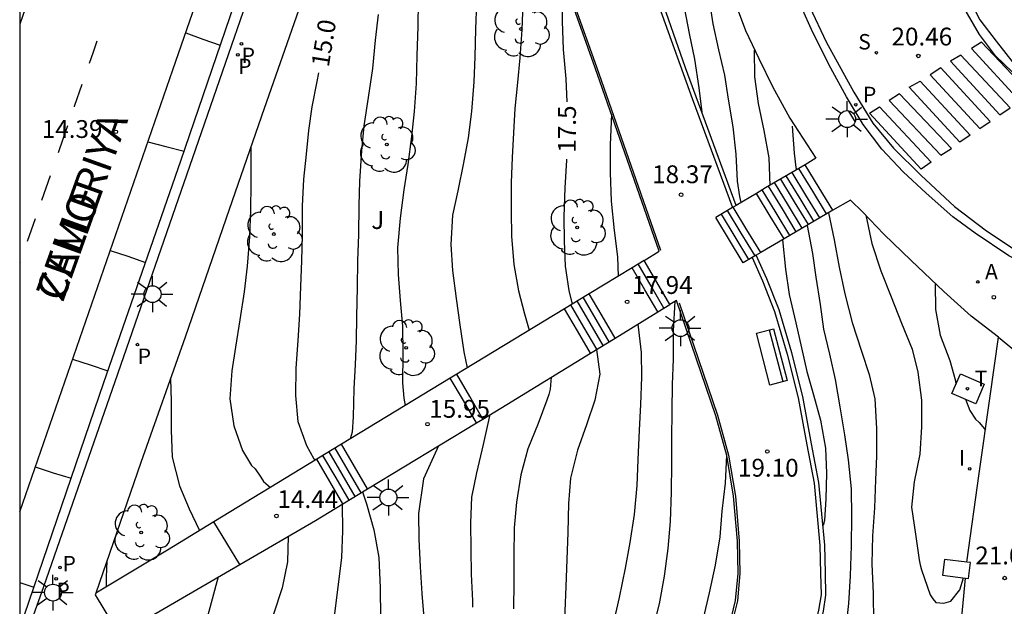
# Model space of a CAD drawing. Units: metres. Extents: x 583444 to 583796, y 4797539 to 4797790.
# Drawn here: x 583444 to 583486, y 4797560 to 4797585 of the extents above; entities that cross this region are included whole.
import ezdxf

# ---------------------------------------------------------------- set-up
doc = ezdxf.new("R2010")
doc.units = ezdxf.units.M
for name, color, linetype in [('010106', 9, 'Continuous'), ('020104', 34, 'Continuous'), ('020107', 3, 'Continuous'), ('020204', 9, 'Continuous'), ('020307', 24, 'Continuous'), ('020308', 9, 'Continuous'), ('060108', 9, 'Continuous'), ('060113', 4, 'Continuous'), ('060117', 9, 'Continuous'), ('060130', 9, 'Continuous'), ('060134', 9, 'Continuous'), ('060141', 9, 'Continuous'), ('060144', 9, 'Continuous'), ('070105', 6, 'Continuous'), ('080306', 9, 'Continuous'), ('080312', 8, 'Continuous'), ('090202', 1, 'Continuous'), ('100105', 3, 'Continuous'), ('100202', 3, 'Continuous'), ('100302', 7, 'Continuous'), ('200205', 4, 'Continuous'), ('200305', 4, 'Continuous'), ('210203', 4, 'Continuous'), ('210204', 9, 'Continuous'), ('210205', 4, 'Continuous'), ('210303', 4, 'Continuous'), ('210304', 9, 'Continuous'), ('210305', 4, 'Continuous'), ('240104', 1, 'Continuous'), ('240205', 1, 'Continuous'), ('240305', 1, 'Continuous'), ('250206', 9, 'Continuous'), ('260101', 9, 'Continuous'), ('270204', 9, 'Continuous'), ('270304', 9, 'Continuous')]:
    doc.layers.add(name, color=color, linetype=linetype)
doc.layers.add('020105', color=24, linetype='Continuous', lineweight=30)
doc.styles.add('ARIAL', font='ARIAL.TTF', dxfattribs={"height": 1})
doc.styles.add('ARIALI', font='ARIALI.TTF', dxfattribs={"height": 1})
doc.styles.add('ROMANS', font='romans__.ttf', dxfattribs={"height": 1})

# ---------------------------------------------------------------- blocks, each defined once
blk = doc.blocks.new('COTAPU')
blk.add_circle((0, 0), 0.075)
blk = doc.blocks.new('ABAS')
blk.add_circle((0, 0), 0.055)
blk = doc.blocks.new('RETEL')
blk.add_circle((0, 0), 0.055)
blk = doc.blocks.new('REIND')
blk.add_circle((0, 0), 0.055)
blk = doc.blocks.new('BANCO')
blk.add_line((1.125, 0.1875), (-1.125, 0.1875))
blk.add_lwpolyline([(1.125, 0.75), (1.125, 0), (-1.125, 0), (-1.125, 0.75)], close=True)
blk = doc.blocks.new('ARBOL')
blk.add_circle((0, 0), 0.0587)
for centre, radius, start, end in [((-0.564, 0.381), 0.532, 92.28, 254.58), ((-0.28, 0.855), 0.3, 359.2878, 173.6078), ((0.097, 0.97), 0.21, 23.1565, 160.4665), ((0.438, 0.881), 0.24, 301.578, 139.328), ((-0.091, 0.321), 0.12, 119.14, 310.56), ((0.656, 0.288), 0.443, 319.8556, 114.7656), ((0.819, -0.249), 0.383, 235.5275, 62.0275), ((-0.556, -0.339), 0.555, 142.64, 266.54), ((-0.039, -0.384), 0.21, 189.64, 323.88), ((0.299, -0.624), 0.532, 224.67, 0.24), ((-0.301, -0.676), 0.45, 213.78, 295.32)]:
    blk.add_arc(centre, radius, start, end)
blk = doc.blocks.new('FAROLA')
for p, q in [((-0.63, 0.51), (-0.255, 0.245)), ((0, 0.355), (0, 0.755)), ((0.605, 0.49), (0.276, 0.223)), ((-0.355, 0), (-0.895, 0)), ((0.355, 0), (0.855, 0)), ((-0.65, -0.52), (-0.255, -0.24)), ((0, -0.355), (0, -0.755)), ((0.585, -0.52), (0.256, -0.246))]:
    blk.add_line(p, q)
blk.add_circle((0, 0), 0.355)
blk = doc.blocks.new('PLUVI2')
blk.add_circle((0, 0), 0.055)
blk = doc.blocks.new('SANEA')
blk.add_circle((0, 0), 0.055)
blk = doc.blocks.new('PLUVI3')
blk.add_circle((0, 0), 0.055)

msp = doc.modelspace()

# ---------------------------------------------------------------- linework, layer by layer
at = {"layer": '010106', "flags": 128}
msp.add_lwpolyline([(583444.195, 4797540.107), (583794.185, 4797540.099), (583794.191, 4797790.092), (583444.201, 4797790.1)], close=True, dxfattribs=at)
at = {"layer": '020104', "flags": 128}
for points, elevation in [([(583471.343, 4797592.864), (583471.342, 4797591.852), (583471.36, 4797590.648), (583471.522, 4797589.526), (583471.668, 4797588.404), (583471.808, 4797587.386), (583471.992, 4797586.286), (583472.166, 4797585.03), (583472.362, 4797584.006), (583472.582, 4797582.916), (583472.772, 4797581.72), (583472.888, 4797580.696)], 18.5), ([(583465.044, 4797591.828), (583465.065, 4797590.626), (583465.159, 4797589.63), (583465.283, 4797588.504), (583465.373, 4797587.492), (583465.393, 4797586.312), (583465.367, 4797585.26), (583465.314, 4797584.16), (583465.232, 4797582.976), (583465.132, 4797581.936), (583465.032, 4797580.85), (583464.974, 4797579.826), (583464.912, 4797578.78), (583464.876, 4797577.724), (583464.868, 4797576.51), (583464.89, 4797575.47), (583464.988, 4797574.28), (583465.176, 4797573.174), (583465.438, 4797572.204), (583465.622, 4797571.512)], 17), ([(583472.848, 4797588.784), (583472.888, 4797587.74), (583473.012, 4797586.704), (583473.17, 4797585.598), (583473.354, 4797584.412), (583473.588, 4797583.32), (583473.852, 4797582.248), (583474.004, 4797581.234), (583474.194, 4797580.068), (583474.328, 4797578.922), (583474.386, 4797577.794), (583474.474, 4797577.144), (583474.536, 4797576.887)], 19), ([(583460.954, 4797585.355), (583460.94, 4797584.297), (583460.898, 4797583.071), (583460.876, 4797581.903), (583460.792, 4797580.717), (583460.676, 4797579.669), (583460.525, 4797578.495), (583460.363, 4797577.421), (583460.197, 4797576.231), (583460.087, 4797574.987), (583460.113, 4797573.86), (583460.201, 4797572.77), (583460.303, 4797571.69), (583460.311, 4797570.518), (583460.299, 4797569.294), (583460.357, 4797568.654), (583460.411, 4797568.346)], 16), ([(583463.414, 4797585.301), (583463.372, 4797584.177), (583463.338, 4797583.013), (583463.299, 4797581.963), (583463.209, 4797580.717), (583463.067, 4797579.605), (583462.871, 4797578.559), (583462.623, 4797577.383), (583462.405, 4797576.355), (583462.327, 4797575.123), (583462.399, 4797574.031), (583462.551, 4797572.855), (583462.709, 4797571.742), (583462.883, 4797570.608), (583463.023, 4797569.935)], 16.5), ([(583459.27, 4797584.801), (583459.15, 4797583.719), (583459.032, 4797582.523), (583458.862, 4797581.307), (583458.67, 4797580.115), (583458.57, 4797579.061), (583458.49, 4797577.793), (583458.462, 4797576.769), (583458.445, 4797575.549), (583458.409, 4797574.438), (583458.393, 4797573.306), (583458.371, 4797572.092), (583458.345, 4797571.074), (583458.309, 4797570.07), (583458.249, 4797569.046), (583458.223, 4797567.866), (583458.177, 4797567.218), (583458.102, 4797566.941)], 15.5), ([(583475.092, 4797583.306), (583475.114, 4797582.182), (583475.264, 4797581.052), (583475.496, 4797579.926), (583475.718, 4797578.774), (583475.754, 4797577.605)], 19.5), ([(583469.089, 4797580.606), (583469.03, 4797579.322), (583469.042, 4797578.146), (583469.084, 4797576.952), (583469.204, 4797575.716), (583469.352, 4797574.606), (583469.377, 4797573.793)], 18), ([(583453.917, 4797579.211), (583453.917, 4797577.684), (583453.911, 4797576.566), (583453.857, 4797575.44), (583453.769, 4797574.216), (583453.641, 4797573.13), (583453.461, 4797571.956), (583453.277, 4797570.798), (583453.115, 4797569.806), (583453.031, 4797568.628), (583453.2, 4797567.496), (583453.568, 4797566.46), (583453.952, 4797565.826), (583454.098, 4797565.676), (583454.344, 4797565.324), (583454.454, 4797565.152), (583454.748, 4797564.901)], 14.5), ([(583478.223, 4797576.454), (583478.467, 4797575.316), (583478.669, 4797574.173), (583478.907, 4797573.043), (583479.224, 4797571.837), (583479.613, 4797570.637), (583479.936, 4797569.648), (583480.166, 4797568.631), (583480.247, 4797567.377), (583480.244, 4797566.217), (583480.204, 4797565.215), (583480.154, 4797564.035), (583480.074, 4797562.866), (583480.046, 4797561.689), (583480.098, 4797560.437), (583480.117, 4797559.233)], 20.5), ([(583479.788, 4797576.353), (583480.046, 4797575.164), (583480.425, 4797574.017), (583480.853, 4797572.926), (583481.3, 4797571.808), (583481.739, 4797570.718), (583481.977, 4797569.745), (583482.128, 4797568.566), (583482.138, 4797567.443), (583482.066, 4797566.3), (583481.827, 4797565.141), (583481.707, 4797564.075), (583481.878, 4797562.932), (583482.033, 4797561.852), (583482.072, 4797561.646), (583482.134, 4797561.43), (583482.496, 4797560.38), (583482.608, 4797560.209), (583482.738, 4797560.054), (583483.072, 4797560.023), (583483.372, 4797560.113), (583483.748, 4797560.596), (583483.898, 4797561.094)], 21), ([(583476.29, 4797575.324), (583476.416, 4797574.088), (583476.57, 4797573.014), (583476.842, 4797571.83), (583477.08, 4797570.768), (583477.314, 4797569.778), (583477.586, 4797568.794), (583477.89, 4797567.732), (583478.1, 4797566.552), (583478.142, 4797565.498), (583478.104, 4797564.418), (583478.052, 4797563.502), (583477.991, 4797563.295)], 19.5), ([(583482.713, 4797573.465), (583482.729, 4797572.393), (583482.918, 4797571.304), (583483.333, 4797570.236), (583483.569, 4797569.388), (583483.576, 4797569.227)], 21.5), ([(583471.751, 4797572.725), (583471.688, 4797571.484), (583471.682, 4797570.298), (583471.646, 4797569.228), (583471.628, 4797568.128), (583471.622, 4797566.946), (583471.616, 4797565.908), (583471.608, 4797564.701), (583471.564, 4797563.469), (583471.46, 4797562.335), (583471.306, 4797561.161), (583471.1, 4797560.001), (583470.812, 4797558.897)], 18.5), ([(583470.2, 4797571.773), (583470.334, 4797570.58), (583470.36, 4797569.544), (583470.312, 4797568.39), (583470.262, 4797567.302), (583470.204, 4797566.059), (583470.154, 4797564.987), (583470.042, 4797563.759), (583469.864, 4797562.579), (583469.668, 4797561.503), (583469.414, 4797560.271), (583469.144, 4797559.105)], 18), ([(583450.539, 4797569.478), (583450.566, 4797568.51), (583450.57, 4797567.308), (583450.61, 4797566.17), (583450.917, 4797564.968), (583451.329, 4797563.992), (583451.765, 4797563.086)], 14), ([(583466.56, 4797569.539), (583466.512, 4797569.035), (583466.456, 4797568.803), (583466.37, 4797568.565), (583466.008, 4797567.583), (583465.576, 4797566.517), (583465.276, 4797565.425), (583465.09, 4797564.277), (583464.996, 4797563.193), (583464.984, 4797562.025), (583464.978, 4797560.897), (583464.964, 4797559.793)], 17), ([(583483.984, 4797568.612), (583484.17, 4797568.136), (583484.407, 4797567.778), (583484.562, 4797567.628), (583484.712, 4797567.455), (583484.825, 4797567.312)], 21.5), ([(583463.981, 4797567.962), (583463.693, 4797566.708), (583463.417, 4797565.518), (583463.209, 4797564.49), (583463.157, 4797563.408), (583463.177, 4797562.286), (583463.195, 4797561.246), (583463.245, 4797560.12), (583463.245, 4797559.858)], 16.5), ([(583461.815, 4797566.648), (583461.179, 4797565.256), (583460.973, 4797563.798), (583460.981, 4797562.726), (583461.037, 4797561.554), (583461.113, 4797560.434), (583461.205, 4797559.246), (583461.283, 4797558.162), (583461.309, 4797557.004), (583461.277, 4797555.902), (583461.219, 4797554.692), (583461.137, 4797553.674), (583461.015, 4797552.524), (583460.895, 4797551.436), (583460.741, 4797550.402), (583460.563, 4797549.206), (583460.403, 4797548.144), (583460.189, 4797546.994), (583460.031, 4797545.758), (583459.973, 4797544.71), (583460.069, 4797543.682), (583460.331, 4797542.63), (583460.74, 4797541.649)], 16), ([(583473.937, 4797566.252), (583473.874, 4797565.076), (583473.73, 4797563.896), (583473.648, 4797562.823), (583473.448, 4797561.633), (583473.208, 4797560.457), (583472.946, 4797559.379), (583472.62, 4797558.231), (583472.382, 4797557.093), (583472.2, 4797555.955), (583472.172, 4797554.941), (583472.264, 4797553.895), (583472.32, 4797552.793), (583472.367, 4797552.05)], 19), ([(583458.614, 4797564.707), (583458.79, 4797564.209), (583459.101, 4797563.118), (583459.303, 4797561.944), (583459.363, 4797560.674), (583459.375, 4797559.422), (583459.383, 4797558.406), (583459.383, 4797557.23), (583459.371, 4797556.044), (583459.337, 4797554.934), (583459.271, 4797553.878), (583459.195, 4797552.836), (583459.109, 4797552.366), (583458.827, 4797551.384), (583458.483, 4797550.376), (583457.959, 4797549.25), (583457.633, 4797548.21), (583457.425, 4797547.022), (583457.409, 4797545.87), (583457.562, 4797544.847)], 15.5), ([(583455.493, 4797562.843), (583455.458, 4797561.768), (583455.244, 4797560.676), (583454.872, 4797559.57), (583454.42, 4797558.468), (583453.811, 4797557.611), (583453.225, 4797556.768), (583452.729, 4797555.849), (583452.451, 4797555.051), (583452.59, 4797553.122), (583452.604, 4797552.076), (583452.662, 4797550.98), (583452.668, 4797550.275)], 14.5), ([(583447.859, 4797561.798), (583447.832, 4797561.121), (583447.837, 4797560.72)], 13.5), ([(583452.549, 4797561.132), (583452.097, 4797559.474), (583451.585, 4797558.414), (583451.165, 4797557.412), (583450.681, 4797556.472), (583450.485, 4797555.984), (583450.299, 4797554.76), (583450.251, 4797553.174)], 14)]:
    msp.add_lwpolyline(points, dxfattribs=dict(at, elevation=elevation))
at = {"layer": '020105', "flags": 128}
for points, elevation in [([(583467.032, 4797586.43), (583467.012, 4797585.53), (583467.012, 4797584.514), (583467.054, 4797583.326), (583467.17, 4797582.098), (583467.215, 4797581.123)], 17.5), ([(583456.764, 4797582.346), (583456.698, 4797581.985), (583456.486, 4797580.919), (583456.348, 4797579.925), (583456.25, 4797578.921), (583456.14, 4797577.877), (583456.084, 4797576.734), (583456.072, 4797575.51), (583456.052, 4797574.432), (583456.012, 4797573.348), (583455.967, 4797572.196), (583455.899, 4797571.08), (583455.811, 4797569.918), (583455.799, 4797568.766), (583455.903, 4797567.672), (583456.259, 4797566.658), (583456.575, 4797566.104), (583456.67, 4797566.07)], 15), ([(583476.698, 4797580.098), (583476.776, 4797578.968), (583476.852, 4797578.362), (583476.88, 4797578.269)], 20), ([(583467.2, 4797578.706), (583467.2, 4797578.674), (583467.13, 4797577.504), (583467.084, 4797576.282), (583467.1, 4797575.26), (583467.15, 4797574.212), (583467.304, 4797573.188), (583467.438, 4797572.615)], 17.5), ([(583477.323, 4797575.928), (583477.542, 4797574.748), (583477.694, 4797573.746), (583477.868, 4797572.598), (583478.008, 4797571.564), (583478.26, 4797570.508), (583478.496, 4797569.444), (583478.696, 4797568.286), (583478.902, 4797567.106), (583479.056, 4797566.064), (583479.178, 4797564.844), (583479.196, 4797563.68), (583479.178, 4797562.436), (583479.13, 4797561.176), (583479.064, 4797560.01), (583478.952, 4797558.997)], 20), ([(583468.466, 4797570.709), (583468.602, 4797569.67), (583468.394, 4797568.566), (583468.042, 4797567.533), (583467.666, 4797566.473), (583467.374, 4797565.287), (583467.278, 4797564.225), (583467.26, 4797563.009), (583467.21, 4797561.861), (583467.174, 4797560.735), (583467.136, 4797559.695), (583467.076, 4797558.633), (583467.034, 4797557.335), (583466.978, 4797556.247), (583466.834, 4797555.099), (583466.746, 4797554.386)], 17.5), ([(583457.767, 4797564.193), (583457.773, 4797563.076), (583457.729, 4797561.954), (583457.591, 4797560.82), (583457.451, 4797559.702), (583457.333, 4797558.63), (583457.29, 4797558.159)], 15)]:
    msp.add_lwpolyline(points, dxfattribs=dict(at, elevation=elevation))
at = {"layer": '020107'}
for points in [[(583474.334, 4797576.768, 18.659), (583472.204, 4797582.554, 18.309), (583469.996, 4797588.914, 17.673), (583468.261, 4797593.734, 17.23), (583467.313, 4797596.258, 16.882), (583466.489, 4797598.318, 16.716), (583465.617, 4797600.078, 16.526), (583464.237, 4797602.578, 16.308), (583462.889, 4797604.738, 16.062), (583462.859, 4797605.064, 16.147)], [(583474.895, 4797540.106, 18.746), (583474.956, 4797541.384, 18.86), (583475.28, 4797545.424, 19.066), (583475.723, 4797549.783, 19.236), (583476.114, 4797552.461, 19.291), (583476.473, 4797554.274, 19.393), (583476.935, 4797556.173, 19.47), (583477.381, 4797557.639, 19.521), (583477.806, 4797558.836, 19.568), (583478.01, 4797559.689, 19.608), (583478.114, 4797560.368, 19.611), (583478.097, 4797561.304, 19.609), (583478.069, 4797562.47, 19.574), (583477.819, 4797565.112, 19.433), (583477.509, 4797566.74, 19.333), (583477.148, 4797568.722, 19.235), (583476.681, 4797570.561, 19.148), (583476.149, 4797572.37, 19.039), (583475.632, 4797573.684, 18.945), (583475.186, 4797574.679, 18.864)]]:
    msp.add_polyline3d(points, dxfattribs=at)
at = {"layer": '060108'}
for points in [[(583444.196, 4797585.36, 14.5), (583447.563, 4797595.084, 15.028), (583453.695, 4797612.104, 15.988), (583456.351, 4797618.475, 16.076), (583458.315, 4797617.783, 16.164), (583466.939, 4797622.579, 16.442), (583469.227, 4797618.103, 16.682), (583470.935, 4797619.103, 16.766), (583473.327, 4797612.983, 17.244), (583476.015, 4797606.043, 17.791), (583478.638, 4797599.463, 18.513), (583482.446, 4797589.432, 19.765), (583483.522, 4797586.656, 20.139), (583484.178, 4797585.356, 20.313), (583484.586, 4797584.576, 20.469), (583485.282, 4797583.676, 20.633), (583486.094, 4797582.636, 20.821), (583486.886, 4797581.944, 20.993), (583487.688, 4797581.39, 21.13)], [(583492.572, 4797571.663, 22.046), (583492.615, 4797571.994, 22.029), (583490.224, 4797572.598, 21.841), (583488.668, 4797573.202, 21.705), (583487.156, 4797573.934, 21.571), (583485.812, 4797574.65, 21.457), (583484.392, 4797575.602, 21.305), (583483.452, 4797576.286, 21.203), (583482.328, 4797577.278, 21.015), (583481.368, 4797578.174, 20.919), (583480.46, 4797579.138, 20.813), (583479.68, 4797580.17, 20.663), (583478.98, 4797581.334, 20.529), (583478.32, 4797582.546, 20.399), (583477.56, 4797584.038, 20.225), (583477.076, 4797585.142, 20.033), (583473.768, 4797593.61, 19.033), (583471.045, 4797600.654, 18.217), (583469.509, 4797604.761, 17.612), (583469.017, 4797606.089, 17.476), (583468.549, 4797606.729, 17.352), (583468.353, 4797606.905, 17.314)], [(583461.214, 4797606.664, 15.873), (583461.041, 4797606.442, 15.842), (583458.305, 4797598.582, 15.404), (583455.093, 4797589.27, 14.902), (583451.461, 4797578.771, 14.294), (583448.193, 4797569.347, 13.79), (583445.193, 4797560.716, 13.291), (583444.694, 4797559.298, 13.199), (583444.196, 4797557.881, 13.107)]]:
    msp.add_polyline3d(points, dxfattribs=at)
at = {"layer": '060113'}
for points in [[(583485.957, 4797582.371, 20.725), (583485.247, 4797583.065, 20.573), (583484.577, 4797583.953, 20.417), (583483.813, 4797585.261, 20.219), (583482.901, 4797587.177, 19.935), (583480.463, 4797593.499, 19.183), (583477.813, 4797600.458, 18.4), (583474.846, 4797607.948, 17.664), (583472.198, 4797614.83, 16.966), (583470.718, 4797618.556, 16.713), (583469.114, 4797617.568, 16.701), (583466.774, 4797622.134, 16.467), (583461.304, 4797619.074, 16.251), (583458.244, 4797617.394, 16.098), (583456.482, 4797618.06, 16.046), (583454.958, 4797614.21, 15.991), (583453.516, 4797610.647, 15.874), (583451.836, 4797606.163, 15.635), (583448.634, 4797597.011, 15.129), (583444.952, 4797586.575, 14.533), (583444.196, 4797584.387, 14.398)], [(583444.196, 4797558.957, 13.03), (583447.737, 4797569.311, 13.618), (583450.977, 4797578.647, 14.176), (583454.165, 4797588.006, 14.728)], [(583477.436, 4797585.11, 20.057), (583478.124, 4797583.654, 20.175), (583479.284, 4797581.53, 20.469), (583480.084, 4797580.226, 20.597), (583480.956, 4797579.174, 20.711), (583482.116, 4797578.022, 20.943), (583483.524, 4797576.726, 21.089), (583484.864, 4797575.698, 21.273), (583486.16, 4797574.838, 21.343)]]:
    msp.add_polyline3d(points, dxfattribs=at)
at = {"layer": '060117'}
for points in [[(583478.405, 4797576.56, 20.731), (583477.827, 4797577.511, 20.731), (583477.239, 4797578.481, 20.731)], [(583476.35, 4797575.36, 19.509), (583475.769, 4797576.316, 19.509), (583475.189, 4797577.272, 19.509)], [(583475.37, 4797574.787, 19.209), (583474.791, 4797575.741, 19.209), (583474.211, 4797576.695, 19.209)], [(583474.634, 4797574.357, 18.729), (583474.055, 4797575.31, 18.729), (583473.477, 4797576.263, 18.729)], [(583469.957, 4797574.146, 18.137), (583468.155, 4797573.051, 17.773)], [(583470.466, 4797574.455, 18.26), (583469.957, 4797574.146, 18.137)], [(583471.039, 4797572.288, 18.148), (583470.498, 4797573.217, 18.135), (583469.957, 4797574.146, 18.137)], [(583471.547, 4797572.6, 18.481), (583470.999, 4797573.541, 18.468), (583470.466, 4797574.455, 18.26)], [(583468.155, 4797573.051, 17.773), (583467.113, 4797572.419, 17.452)], [(583469.243, 4797571.186, 17.8), (583468.699, 4797572.119, 17.787), (583468.155, 4797573.051, 17.773)], [(583471.039, 4797572.288, 18.148), (583471.547, 4797572.6, 18.481)], [(583467.113, 4797572.419, 17.452), (583462.904, 4797569.863, 16.438), (583462.579, 4797569.664, 16.372)], [(583468.204, 4797570.548, 17.519), (583467.659, 4797571.483, 17.184), (583467.113, 4797572.419, 17.452)], [(583469.243, 4797571.186, 17.794), (583471.039, 4797572.288, 18.148)], [(583468.204, 4797570.548, 17.519), (583469.243, 4797571.186, 17.794)], [(583463.678, 4797567.778, 16.338), (583464.688, 4797568.391, 16.588), (583468.204, 4797570.548, 17.519)], [(583462.579, 4797569.664, 16.372), (583462.312, 4797569.502, 16.145)], [(583463.678, 4797567.778, 16.338), (583463.128, 4797568.722, 16.376), (583462.579, 4797569.664, 16.372)], [(583462.312, 4797569.502, 16.145), (583457.728, 4797566.714, 15.398)], [(583463.412, 4797567.617, 16.172), (583462.862, 4797568.56, 16.158), (583462.312, 4797569.502, 16.145)], [(583458.824, 4797564.834, 15.141), (583463.412, 4797567.617, 16.172)], [(583463.412, 4797567.617, 16.172), (583463.678, 4797567.778, 16.338)], [(583457.728, 4797566.714, 15.398), (583456.696, 4797566.086, 14.924)], [(583458.824, 4797564.834, 15.141), (583458.276, 4797565.774, 15.53), (583457.728, 4797566.714, 15.398)], [(583456.696, 4797566.086, 14.924), (583452.366, 4797563.451, 14.322)], [(583457.791, 4797564.208, 14.95), (583457.243, 4797565.147, 14.937), (583456.696, 4797566.086, 14.924)], [(583457.791, 4797564.208, 14.886), (583458.824, 4797564.834, 15.141)], [(583453.457, 4797561.659, 14.322), (583456.636, 4797563.507, 14.602), (583457.791, 4797564.208, 14.886)], [(583452.366, 4797563.451, 14.322), (583450.411, 4797562.262, 13.93), (583447.394, 4797560.454, 13.512)], [(583453.457, 4797561.659, 14.322), (583452.366, 4797563.451, 14.322)], [(583448.466, 4797558.759, 13.556), (583453.457, 4797561.659, 14.322)], [(583447.394, 4797560.454, 13.512), (583447.369, 4797560.381, 13.514), (583448.384, 4797558.71, 13.515)]]:
    msp.add_polyline3d(points, dxfattribs=at)
at = {"layer": '060130'}
msp.add_polyline3d([(583485.368, 4797571.218, 21.633), (583486.869, 4797569.991, 21.717), (583487.665, 4797569.399, 21.783), (583488.784, 4797568.687, 21.851), (583489.175, 4797568.446, 21.935)], dxfattribs=at)
at = {"layer": '060134'}
for points in [[(583462.681, 4797604.874, 16.067), (583462.641, 4797604.654, 16.042), (583465.177, 4797600.458, 16.498), (583466.337, 4797598.086, 16.708), (583467.349, 4797595.598, 16.938), (583468.321, 4797592.974, 17.254), (583469.5, 4797589.738, 17.574), (583470.844, 4797585.834, 17.969), (583472.48, 4797581.27, 18.321), (583474.18, 4797576.677, 18.707)], [(583475.007, 4797574.575, 18.889), (583475.444, 4797573.598, 18.969), (583475.956, 4797572.298, 19.061), (583476.484, 4797570.502, 19.169), (583476.948, 4797568.674, 19.255), (583477.308, 4797566.698, 19.353), (583477.616, 4797565.078, 19.453), (583477.864, 4797562.454, 19.593), (583477.892, 4797561.298, 19.629), (583477.908, 4797560.383, 19.631), (583477.808, 4797559.731, 19.631), (583477.608, 4797558.899, 19.593), (583477.184, 4797557.707, 19.547), (583476.736, 4797556.231, 19.495), (583476.272, 4797554.323, 19.417), (583475.912, 4797552.499, 19.313), (583475.519, 4797549.811, 19.257), (583475.43, 4797548.931, 19.223), (583475.04, 4797545.454, 19.014), (583474.829, 4797543.115, 18.845), (583474.694, 4797541.598, 18.742), (583474.599, 4797540.106, 18.64)], [(583484.046, 4797561.753, 21.185), (583484.564, 4797565.486, 21.425), (583485.028, 4797568.734, 21.555), (583485.368, 4797571.218, 21.685)], [(583481.775, 4797542.88, 18.359), (583482.302, 4797542.925, 18.394), (583483.543, 4797556.334, 20.436), (583483.982, 4797561.084, 20.869)]]:
    msp.add_polyline3d(points, dxfattribs=at)
at = {"layer": '060141'}
for points in [[(583478.143, 4797576.407, 20.607), (583477.56, 4797577.367, 20.607), (583476.977, 4797578.326, 20.607)], [(583477.38, 4797575.961, 20.145), (583476.798, 4797576.919, 20.145), (583476.216, 4797577.878, 20.145)], [(583477.612, 4797576.097, 20.237), (583477.03, 4797577.055, 20.237), (583476.448, 4797578.014, 20.237)], [(583477.853, 4797576.238, 20.421), (583477.271, 4797577.197, 20.421), (583476.689, 4797578.156, 20.421)], [(583476.866, 4797575.661, 19.781), (583476.285, 4797576.619, 19.781), (583475.704, 4797577.576, 19.781)], [(583477.119, 4797575.809, 19.977), (583476.537, 4797576.767, 19.977), (583475.956, 4797577.724, 19.977)], [(583476.595, 4797575.503, 19.649), (583476.015, 4797576.459, 19.649), (583475.434, 4797577.416, 19.649)], [(583474.872, 4797574.496, 18.921), (583474.293, 4797575.449, 18.921), (583473.714, 4797576.402, 18.921)], [(583475.13, 4797574.647, 19.079), (583474.551, 4797575.601, 19.079), (583473.972, 4797576.554, 19.079)], [(583471.299, 4797572.448, 18.279), (583470.758, 4797573.375, 18.266), (583470.217, 4797574.303, 18.253)], [(583468.473, 4797570.713, 17.359), (583467.928, 4797571.647, 17.346), (583467.383, 4797572.582, 17.333)], [(583468.742, 4797570.878, 17.465), (583468.197, 4797571.812, 17.452), (583467.653, 4797572.746, 17.439)], [(583468.992, 4797571.032, 17.628), (583468.448, 4797571.965, 17.616), (583467.904, 4797572.899, 17.603)], [(583458.306, 4797564.52, 15.251), (583457.758, 4797565.46, 15.238), (583457.21, 4797566.399, 15.225)], [(583458.561, 4797564.675, 15.404), (583458.013, 4797565.614, 15.39), (583457.465, 4797566.554, 15.377)], [(583458.05, 4797564.365, 15.118), (583457.503, 4797565.304, 15.104), (583456.955, 4797566.243, 15.091)]]:
    msp.add_polyline3d(points, dxfattribs=at)
at = {"layer": '060144'}
for points in [[(583466.516, 4797605.153, 18.02), (583466.841, 4797604.853, 18.077), (583467.645, 4797602.69, 18.389), (583469.745, 4797597.234, 19.143), (583471.456, 4797592.698, 19.685), (583472.848, 4797588.854, 20.093), (583473.88, 4797586.43, 20.405), (583474.728, 4797584.126, 20.687), (583475.292, 4797582.946, 20.969), (583475.86, 4797581.774, 21.171), (583476.596, 4797580.434, 21.353), (583477.696, 4797578.75, 21.429), (583477.239, 4797578.481, 21.191)], [(583471.165, 4797574.867, 18.444), (583468.469, 4797582.579, 17.786), (583466.098, 4797589.26, 17.307), (583464.056, 4797594.592, 16.753), (583462.362, 4797598.306, 16.19), (583461.403, 4797600.138, 15.813)], [(583479.364, 4797580.264, 20.59), (583479.082, 4797580.736, 20.59)], [(583477.239, 4797578.481, 21.191), (583475.576, 4797577.5, 20.323), (583475.189, 4797577.272, 20.112)], [(583475.189, 4797577.272, 20.112), (583474.334, 4797576.768, 19.644)], [(583474.18, 4797576.677, 19.56), (583473.477, 4797576.263, 19.175)], [(583474.211, 4797576.695, 19.577), (583474.18, 4797576.677, 19.56)], [(583474.334, 4797576.768, 19.644), (583474.211, 4797576.695, 19.577)], [(583485.368, 4797571.218, 21.685), (583484.228, 4797572.106, 21.565), (583483.08, 4797573.138, 21.491), (583481.7, 4797574.442, 21.321), (583480.548, 4797575.562, 21.209), (583479.664, 4797576.482, 21.095), (583479.148, 4797576.994, 20.971), (583478.405, 4797576.56, 20.587)], [(583478.405, 4797576.56, 20.587), (583476.35, 4797575.36, 19.524)], [(583476.35, 4797575.36, 19.524), (583475.37, 4797574.787, 19.017)], [(583475.007, 4797574.575, 18.829), (583474.634, 4797574.357, 18.729)], [(583475.186, 4797574.679, 18.922), (583475.007, 4797574.575, 18.829)], [(583475.37, 4797574.787, 19.017), (583475.186, 4797574.679, 18.922)], [(583471.941, 4797572.664, 18.546), (583473.557, 4797567.934, 18.895), (583474.014, 4797566.26, 19.025), (583474.307, 4797564.537, 19.096), (583474.464, 4797562.644, 19.18), (583474.496, 4797561.277, 19.271), (583474.391, 4797560.131, 19.28), (583474.113, 4797559.006, 19.298), (583473.724, 4797557.775, 19.254), (583473.165, 4797556.037, 19.194), (583472.834, 4797554.703, 19.124), (583472.571, 4797552.915, 19.07), (583472.287, 4797550.992, 19.02), (583471.875, 4797547.418, 18.88), (583471.558, 4797544.195, 18.786), (583471.335, 4797541.041, 18.586), (583471.287, 4797540.106, 18.536)]]:
    msp.add_polyline3d(points, dxfattribs=at)
at = {"layer": '070105'}
for points in [[(583484.046, 4797561.753, 22.063), (583483.098, 4797561.869, 22.063), (583483.015, 4797561.202, 22.063), (583483.982, 4797561.084, 22.063)], [(583483.982, 4797561.084, 22.063), (583484.117, 4797561.067, 22.063), (583484.199, 4797561.734, 22.063)], [(583484.199, 4797561.734, 22.063), (583484.046, 4797561.753, 22.063)]]:
    msp.add_polyline3d(points, dxfattribs=at)
at = {"layer": '100105'}
for points in [[(583461.209, 4797600.366, 15.714), (583459.453, 4797595.162, 15.458), (583457.641, 4797589.87, 15.072), (583455.925, 4797584.97, 14.824), (583454.481, 4797580.846, 14.62), (583453.013, 4797576.591, 14.38), (583451.157, 4797571.227, 14.098), (583449.29, 4797565.948, 13.822), (583447.394, 4797560.454, 13.512)], [(583470.466, 4797574.455, 18.26), (583471.104, 4797574.842, 18.399), (583468.408, 4797582.554, 17.741), (583466.037, 4797589.234, 17.262), (583463.997, 4797594.562, 16.708), (583462.305, 4797598.27, 16.146), (583461.209, 4797600.366, 15.714)], [(583471.211, 4797540.106, 18.511), (583471.259, 4797541.047, 18.561), (583471.483, 4797544.203, 18.761), (583471.8, 4797547.427, 18.855), (583472.212, 4797551.003, 18.995), (583472.496, 4797552.927, 19.045), (583472.76, 4797554.719, 19.099), (583473.092, 4797556.059, 19.169), (583473.652, 4797557.799, 19.229), (583474.04, 4797559.027, 19.273), (583474.316, 4797560.143, 19.255), (583474.42, 4797561.279, 19.245), (583474.388, 4797562.639, 19.155), (583474.232, 4797564.526, 19.071), (583473.94, 4797566.242, 19.001), (583473.484, 4797567.91, 18.871), (583471.824, 4797572.77, 18.513), (583471.547, 4797572.6, 18.404)]]:
    msp.add_polyline3d(points, dxfattribs=at)
at = {"layer": '240104'}
msp.add_polyline3d([(583484.776, 4797569.238, 21.585), (583484.422, 4797568.422, 21.585), (583483.416, 4797568.858, 21.587), (583483.77, 4797569.674, 21.587), (583484.776, 4797569.238, 21.585)], dxfattribs=at)
at = {"layer": '260101'}
for points in [[(583444.196, 4797563.878, 13.33), (583445.078, 4797566.432, 13.512), (583450.642, 4797582.471, 14.476), (583455.062, 4797595.227, 15.256)], [(583447.443, 4797583.682, 14.567), (583447.28, 4797583.212, 14.546), (583447.117, 4797582.742, 14.525)], [(583451.18, 4797584.023, 14.541), (583451.897, 4797583.769, 14.524), (583452.633, 4797583.508, 14.506)], [(583484.657, 4797583.638, 20.501), (583484.245, 4797583.374, 20.495), (583486.277, 4797581.158, 20.873), (583486.713, 4797581.47, 20.873), (583484.657, 4797583.638, 20.501)], [(583483.361, 4797582.83, 20.529), (583485.433, 4797580.582, 20.867), (583485.861, 4797580.878, 20.867), (583483.789, 4797583.094, 20.515), (583483.361, 4797582.83, 20.529)], [(583484.593, 4797580.006, 20.891), (583485.029, 4797580.302, 20.891), (583482.945, 4797582.562, 20.535), (583482.497, 4797582.262, 20.537), (583484.593, 4797580.006, 20.891)], [(583446.809, 4797581.851, 14.485), (583446.492, 4797580.934, 14.444), (583446.484, 4797580.91, 14.442)], [(583484.185, 4797579.726, 20.873), (583483.749, 4797579.422, 20.895), (583481.617, 4797581.738, 20.571), (583482.077, 4797582.002, 20.543), (583484.185, 4797579.726, 20.873)], [(583481.209, 4797581.462, 20.527), (583480.773, 4797581.182, 20.539), (583482.953, 4797578.886, 20.903), (583483.397, 4797579.162, 20.857), (583481.209, 4797581.462, 20.527)], [(583480.365, 4797580.918, 20.557), (583482.541, 4797578.59, 20.887), (583482.121, 4797578.298, 20.887), (583479.945, 4797580.654, 20.543), (583480.365, 4797580.918, 20.557)], [(583446.206, 4797580.112, 14.385), (583446.01, 4797579.548, 14.344), (583445.813, 4797578.983, 14.304)], [(583449.59, 4797579.44, 14.253), (583450.348, 4797579.246, 14.238), (583451.114, 4797579.05, 14.222)], [(583445.474, 4797578.007, 14.234), (583445.294, 4797577.491, 14.197), (583445.115, 4797576.975, 14.16)], [(583444.844, 4797576.195, 14.104), (583444.678, 4797575.719, 14.07), (583444.513, 4797575.243, 14.036)], [(583448.007, 4797574.876, 13.994), (583448.746, 4797574.624, 13.981), (583449.493, 4797574.37, 13.968)], [(583444.21, 4797574.372, 13.973), (583444.203, 4797574.352, 13.972), (583444.196, 4797574.332, 13.97)], [(583446.42, 4797570.302, 13.716), (583447.155, 4797570.053, 13.687), (583447.906, 4797569.799, 13.657)], [(583444.846, 4797565.76, 13.438), (583445.608, 4797565.52, 13.427), (583446.36, 4797565.283, 13.416)], [(583444.196, 4797560.904, 13.136), (583444.495, 4797560.804, 13.132), (583444.794, 4797560.704, 13.128)]]:
    msp.add_polyline3d(points, dxfattribs=at)

# ---------------------------------------------------------------- block references
at = {"layer": '020204', "rotation": 359.9987685839998}
for p in [(583482, 4797583.055, 20.46), (583448.241, 4797579.864, 14.39), (583472.02, 4797577.215, 18.374), (583485.176, 4797572.902, 21.519), (583469.748, 4797572.711, 17.944), (583461.352, 4797567.56, 15.95), (583475.648, 4797566.411, 19.098), (583454.996, 4797563.7, 14.436), (583485.631, 4797561.087, 21.046)]:
    msp.add_blockref('COTAPU', p, dxfattribs=at)
at = {"layer": '090202', "rotation": 104.6257686287967}
msp.add_blockref('BANCO', (583476.196, 4797570.486), dxfattribs=at)
at = {"layer": '100202', "rotation": 359.9987685839998}
for p in [(583465.28, 4797584.19, 17.048), (583459.641, 4797579.326, 15.828), (583454.889, 4797575.563, 14.936), (583467.644, 4797575.838, 17.548), (583460.456, 4797570.771, 15.93), (583449.308, 4797563.003, 13.828)]:
    msp.add_blockref('ARBOL', p, dxfattribs=at)
at = {"layer": '200205', "rotation": 359.9987685839998}
msp.add_blockref('ABAS', (583484.502, 4797573.547, 21.519), dxfattribs=at)
at = {"layer": '210203', "rotation": 359.9987685839998}
for p in [(583453.521, 4797583.568, 14.648), (583453.375, 4797583.106, 14.627), (583449.147, 4797570.908, 13.916), (583445.89, 4797561.527, 13.356), (583445.73, 4797561.053, 13.325)]:
    msp.add_blockref('PLUVI2', p, dxfattribs=at)
at = {"layer": '210204', "rotation": 359.9987685839998}
msp.add_blockref('SANEA', (583480.235, 4797583.192, 20.377), dxfattribs=at)
at = {"layer": '210205', "rotation": 359.9987685839998}
msp.add_blockref('PLUVI3', (583479.367, 4797581.004, 20.52), dxfattribs=at)
at = {"layer": '240205', "rotation": 359.9987685839998}
msp.add_blockref('RETEL', (583484.066, 4797569.052, 21.622), dxfattribs=at)
at = {"layer": '250206', "rotation": 359.9987685839998}
for p in [(583479.009, 4797580.399, 20.73), (583449.786, 4797573.032, 14.028), (583471.996, 4797571.602, 18.558), (583459.708, 4797564.475, 15.766), (583445.596, 4797560.473, 13.294)]:
    msp.add_blockref('FAROLA', p, dxfattribs=at)
at = {"layer": '270204', "rotation": 359.9987685839998}
msp.add_blockref('REIND', (583484.162, 4797565.684, 21.398), dxfattribs=at)

# ---------------------------------------------------------------- texts
at = {"layer": '020307', "style": 'ARIALI'}
for s, rotation, p in [('15.0', 80.8368, (583457.196, 4797582.559, 15)), ('17.5', 89.6798, (583467.588, 4797578.983, 17.5))]:
    msp.add_text(s, height=0.75, rotation=rotation, dxfattribs=at).set_placement(p)
at = {"layer": '020308', "style": 'ARIAL'}
for s, p in [('20.46', (583480.871, 4797583.497, 20.459)), ('14.39', (583445.122, 4797579.606, 14.39)), ('18.37', (583470.801, 4797577.702, 18.373)), ('17.94', (583469.952, 4797573.042, 17.943)), ('15.95', (583461.425, 4797567.832, 15.95)), ('19.10', (583474.412, 4797565.354, 19.097)), ('14.44', (583455.039, 4797564.033, 14.436)), ('21.05', (583484.395, 4797561.661, 21.045))]:
    msp.add_text(s, height=0.75, rotation=359.9988, dxfattribs=at).set_placement(p)
at = {"layer": '080306', "style": 'ARIALI'}
msp.add_text('ZEMORIYA                                     KALEA', height=1.25, rotation=70.3478, dxfattribs=at).set_placement((583446.012, 4797572.652))
at = {"layer": '080312', "style": 'ARIALI'}
msp.add_text('CALLE                     DE                  ZEMORIYA', height=1.25, rotation=70.3478, dxfattribs=at).set_placement((583446.012, 4797572.652))
at = {"layer": '100302', "style": 'ARIAL'}
msp.add_text('J', height=0.75, rotation=359.9988, dxfattribs=at).set_placement((583458.985, 4797575.775))
at = {"layer": '200305', "style": 'ROMANS'}
msp.add_text('A', height=0.65, rotation=359.9988, dxfattribs=at).set_placement((583484.808, 4797573.653, 21.518))
at = {"layer": '210303', "style": 'ROMANS'}
for p in [(583453.533, 4797582.754, 14.648), (583453.387, 4797582.292, 14.627), (583449.159, 4797570.094, 13.916), (583445.997, 4797561.367, 13.356), (583445.742, 4797560.239, 13.325)]:
    msp.add_text('P', height=0.65, rotation=359.9988, dxfattribs=at).set_placement(p)
at = {"layer": '210304', "style": 'ROMANS'}
msp.add_text('S', height=0.65, rotation=359.9988, dxfattribs=at).set_placement((583479.474, 4797583.328, 20.376))
at = {"layer": '210305', "style": 'ROMANS'}
msp.add_text('P', height=0.65, rotation=359.9988, dxfattribs=at).set_placement((583479.673, 4797581.11, 20.519))
at = {"layer": '240305', "style": 'ROMANS'}
msp.add_text('T', height=0.65, rotation=359.9988, dxfattribs=at).set_placement((583484.372, 4797569.158, 21.621))
at = {"layer": '270304', "style": 'ROMANS'}
msp.add_text('I', height=0.65, rotation=359.9988, dxfattribs=at).set_placement((583483.712, 4797565.82, 21.397))

doc.saveas('drawing.dxf')
